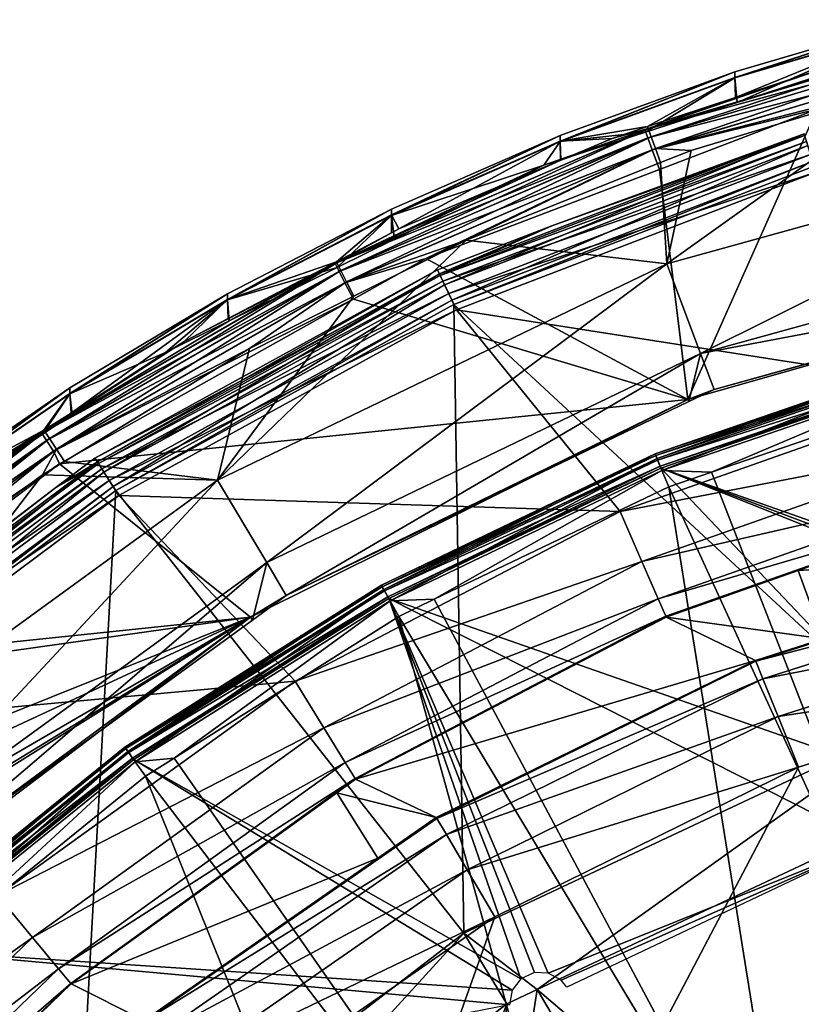
# Model space of a CAD drawing. Extents: x 0 to 10.7, y 0 to 7.7.
# Drawn here: x 3.6 to 4.6, y 6.3 to 7.5 of the extents above; entities that cross this region are included whole.
import ezdxf

# ---------------------------------------------------------------- set-up
doc = ezdxf.new("R2010")
doc.units = 0
doc.layers.add('CHROME', color=40, linetype='CONTINUOUS')
doc.layers.add('VIDRE', color=133, linetype='CONTINUOUS')

msp = doc.modelspace()

# ---------------------------------------------------------------- linework, layer by layer
at = {"layer": 'CHROME'}
for points in [[(4.7459, 7.5375, 9.7671), (4.7459, 7.545, 9.2765), (4.5148, 7.4697, 9.7671)], [(4.5148, 7.4697, 9.7671), (4.7459, 7.545, 9.2765), (4.5148, 7.4772, 9.2765)], [(4.7459, 7.545, 9.2765), (4.7459, 7.537, 8.8022), (4.5148, 7.4692, 8.8022)], [(4.7459, 7.545, 9.2765), (4.5148, 7.4692, 8.8022), (4.5148, 7.4772, 9.2765)], [(4.3976, 7.4017, 8.3223), (4.5179, 7.4373, 8.3399), (4.8219, 7.5291, 8.3223)], [(4.8219, 7.5291, 8.3223), (4.8245, 7.5181, 8.3064), (4.3976, 7.4017, 8.3223)], [(4.8259, 7.5301, 10.2635), (4.6558, 7.4902, 10.2459), (4.4019, 7.4033, 10.2634)], [(4.4019, 7.4033, 10.2634), (4.4058, 7.3926, 10.2793), (4.8259, 7.5301, 10.2635)], [(4.8259, 7.5301, 10.2635), (4.4058, 7.3926, 10.2793), (4.8285, 7.5191, 10.2793)], [(4.5148, 7.4697, 9.7671), (4.5158, 7.4438, 10.2459), (4.7459, 7.5375, 9.7671)], [(4.5179, 7.4373, 8.3399), (4.5148, 7.4692, 8.8022), (4.7459, 7.537, 8.8022)], [(4.7459, 7.5375, 9.7671), (4.5158, 7.4438, 10.2459), (4.6558, 7.4902, 10.2459)], [(4.5179, 7.4373, 8.3399), (4.7459, 7.537, 8.8022), (4.7469, 7.5117, 8.3398)], [(4.8219, 7.5291, 8.3223), (4.5179, 7.4373, 8.3399), (4.7469, 7.5117, 8.3398)], [(4.3976, 7.4017, 8.3223), (4.8245, 7.5181, 8.3064), (4.4014, 7.3911, 8.3065)], [(4.8245, 7.5181, 8.3064), (4.8283, 7.5021, 8.2961), (4.4014, 7.3911, 8.3065)], [(4.4114, 7.3771, 10.2896), (4.8285, 7.5191, 10.2793), (4.4058, 7.3926, 10.2793)], [(4.8323, 7.503, 10.2896), (4.8285, 7.5191, 10.2793), (4.4114, 7.3771, 10.2896)], [(4.7621, 7.4673, 10.2929), (4.8323, 7.503, 10.2896), (4.4114, 7.3771, 10.2896)], [(4.4014, 7.3911, 8.3065), (4.8283, 7.5021, 8.2961), (4.4071, 7.3756, 8.2961)], [(4.4019, 7.4033, 10.2634), (4.6558, 7.4902, 10.2459), (4.5158, 7.4438, 10.2459)], [(4.4071, 7.3756, 8.2961), (4.8283, 7.5021, 8.2961), (4.6221, 7.4283, 8.2929)], [(4.5148, 7.4697, 9.7671), (4.5148, 7.4772, 9.2765), (4.2871, 7.3868, 9.7671)], [(4.2871, 7.3868, 9.7671), (4.5148, 7.4772, 9.2765), (4.2871, 7.3943, 9.2765)], [(4.5148, 7.4772, 9.2765), (4.5148, 7.4692, 8.8022), (4.2871, 7.3863, 8.8022)], [(4.5148, 7.4772, 9.2765), (4.2871, 7.3863, 8.8022), (4.2871, 7.3943, 9.2765)], [(4.2871, 7.3868, 9.7671), (4.401, 7.4057, 10.2459), (4.5148, 7.4697, 9.7671)], [(4.3984, 7.3985, 8.3399), (4.2871, 7.3863, 8.8022), (4.5148, 7.4692, 8.8022)], [(4.3984, 7.3985, 8.3399), (4.5148, 7.4692, 8.8022), (4.5179, 7.4373, 8.3399)], [(4.5148, 7.4697, 9.7671), (4.401, 7.4057, 10.2459), (4.5158, 7.4438, 10.2459)], [(4.7621, 7.4673, 10.2929), (4.4114, 7.3771, 10.2896), (4.4578, 7.3748, 10.2929)], [(5.0527, 7.4001, 10.2929), (4.7621, 7.4673, 10.2929), (4.4263, 7.2272, 10.2929)], [(4.4263, 7.2272, 10.2929), (4.7621, 7.4673, 10.2929), (4.4578, 7.3748, 10.2929)], [(4.4019, 7.4033, 10.2634), (4.5158, 7.4438, 10.2459), (4.401, 7.4057, 10.2459)], [(4.3976, 7.4017, 8.3223), (4.3984, 7.3985, 8.3399), (4.5179, 7.4373, 8.3399)], [(4.6221, 7.4283, 8.2929), (4.4166, 7.3499, 8.2929), (4.4071, 7.3756, 8.2961)], [(4.4537, 7.0504, 8.2929), (4.4166, 7.3499, 8.2929), (4.6221, 7.4283, 8.2929)], [(4.6221, 7.4283, 8.2929), (5.0661, 7.2246, 8.2929), (4.4537, 7.0504, 8.2929)], [(4.2659, 7.3555, 8.3399), (4.3976, 7.4017, 8.3223), (3.9942, 7.2273, 8.3224)], [(4.3976, 7.4017, 8.3223), (4.4014, 7.3911, 8.3065), (3.9942, 7.2273, 8.3224)], [(4.4019, 7.4033, 10.2634), (4.288, 7.362, 10.2458), (3.9965, 7.2284, 10.2633)], [(3.9965, 7.2284, 10.2633), (4.0015, 7.2183, 10.2792), (4.4019, 7.4033, 10.2634)], [(4.4019, 7.4033, 10.2634), (4.0015, 7.2183, 10.2792), (4.4058, 7.3926, 10.2793)], [(4.2876, 7.3625, 8.3399), (4.3976, 7.4017, 8.3223), (4.2659, 7.3555, 8.3399)], [(4.2871, 7.3868, 9.7671), (4.3548, 7.3904, 10.2458), (4.401, 7.4057, 10.2459)], [(4.2876, 7.3625, 8.3399), (4.3984, 7.3985, 8.3399), (4.3976, 7.4017, 8.3223)], [(4.4019, 7.4033, 10.2634), (4.3548, 7.3904, 10.2458), (4.288, 7.362, 10.2458)], [(4.401, 7.4057, 10.2459), (4.3548, 7.3904, 10.2458), (4.4019, 7.4033, 10.2634)], [(3.9942, 7.2273, 8.3224), (4.4014, 7.3911, 8.3065), (3.9993, 7.2172, 8.3065)], [(4.4014, 7.3911, 8.3065), (4.4071, 7.3756, 8.2961), (3.9993, 7.2172, 8.3065)], [(4.4058, 7.3926, 10.2793), (4.0015, 7.2183, 10.2792), (4.0089, 7.2036, 10.2896)], [(4.4114, 7.3771, 10.2896), (4.4058, 7.3926, 10.2793), (4.0089, 7.2036, 10.2896)], [(4.2871, 7.3868, 9.7671), (4.2871, 7.3943, 9.2765), (4.0674, 7.2907, 9.7671)], [(4.0674, 7.2907, 9.7671), (4.2871, 7.3943, 9.2765), (4.0674, 7.2981, 9.2765)], [(4.2871, 7.3943, 9.2765), (4.2871, 7.3863, 8.8022), (4.0674, 7.2901, 8.8022)], [(4.2871, 7.3943, 9.2765), (4.0674, 7.2901, 8.8022), (4.0674, 7.2981, 9.2765)], [(4.2876, 7.3625, 8.3399), (4.2871, 7.3863, 8.8022), (4.3984, 7.3985, 8.3399)], [(4.288, 7.362, 10.2458), (4.3548, 7.3904, 10.2458), (4.2871, 7.3868, 9.7671)], [(5.0527, 7.4001, 10.2179), (5.0527, 7.4001, 10.2929), (4.4263, 7.2272, 10.2929)], [(5.0527, 7.4001, 10.2179), (4.4263, 7.2272, 10.2929), (4.4263, 7.2272, 10.2179)], [(4.4702, 7.1102, 10.2179), (5.0527, 7.4001, 10.2179), (4.4263, 7.2272, 10.2179)], [(5.0751, 7.2771, 10.2179), (5.0527, 7.4001, 10.2179), (4.4702, 7.1102, 10.2179)], [(3.9993, 7.2172, 8.3065), (4.4071, 7.3756, 8.2961), (4.0067, 7.2024, 8.2962)], [(4.4071, 7.3756, 8.2961), (4.1122, 7.2338, 8.2929), (4.0067, 7.2024, 8.2962)], [(4.0089, 7.2036, 10.2896), (4.1646, 7.2578, 10.2929), (4.4114, 7.3771, 10.2896)], [(4.0771, 7.2725, 10.2457), (4.2871, 7.3868, 9.7671), (4.0674, 7.2907, 9.7671)], [(4.2659, 7.3555, 8.3399), (4.0674, 7.2901, 8.8022), (4.2871, 7.3863, 8.8022)], [(4.288, 7.362, 10.2458), (4.2871, 7.3868, 9.7671), (4.0771, 7.2725, 10.2457)], [(4.4071, 7.3756, 8.2961), (4.4166, 7.3499, 8.2929), (4.1122, 7.2338, 8.2929)], [(4.4114, 7.3771, 10.2896), (4.1646, 7.2578, 10.2929), (4.4181, 7.359, 10.2929)], [(4.2659, 7.3555, 8.3399), (4.2871, 7.3863, 8.8022), (4.2876, 7.3625, 8.3399)], [(4.4114, 7.3771, 10.2896), (4.4181, 7.359, 10.2929), (4.4578, 7.3748, 10.2929)], [(4.4263, 7.2272, 10.2929), (4.4578, 7.3748, 10.2929), (4.4181, 7.359, 10.2929)], [(3.9965, 7.2284, 10.2633), (4.288, 7.362, 10.2458), (4.0771, 7.2725, 10.2457)], [(4.2659, 7.3555, 8.3399), (3.9942, 7.2273, 8.3224), (4.0716, 7.2593, 8.34)], [(4.0716, 7.2593, 8.34), (4.0674, 7.2901, 8.8022), (4.2659, 7.3555, 8.3399)], [(4.4537, 7.0504, 8.2929), (4.1122, 7.2338, 8.2929), (4.4166, 7.3499, 8.2929)], [(4.1646, 7.2578, 10.2929), (4.4263, 7.2272, 10.2929), (4.4181, 7.359, 10.2929)], [(4.0674, 7.2907, 9.7671), (4.0674, 7.2981, 9.2765), (3.8537, 7.1806, 9.7671)], [(3.8537, 7.1806, 9.7671), (4.0674, 7.2981, 9.2765), (3.8537, 7.1881, 9.2765)], [(4.0674, 7.2981, 9.2765), (4.0674, 7.2901, 8.8022), (3.8537, 7.1801, 8.8022)], [(4.0674, 7.2981, 9.2765), (3.8537, 7.1801, 8.8022), (3.8537, 7.1881, 9.2765)], [(3.9958, 7.2298, 10.2457), (4.0674, 7.2907, 9.7671), (3.8537, 7.1806, 9.7671)], [(3.9966, 7.2223, 8.34), (3.8537, 7.1801, 8.8022), (4.0674, 7.2901, 8.8022)], [(4.0676, 7.2675, 10.2457), (4.0674, 7.2907, 9.7671), (3.9958, 7.2298, 10.2457)], [(3.9966, 7.2223, 8.34), (4.0674, 7.2901, 8.8022), (4.0716, 7.2593, 8.34)], [(4.0771, 7.2725, 10.2457), (4.0674, 7.2907, 9.7671), (4.0676, 7.2675, 10.2457)], [(3.9965, 7.2284, 10.2633), (4.0771, 7.2725, 10.2457), (4.0676, 7.2675, 10.2457)], [(4.4702, 7.1102, 10.2179), (5.0665, 7.2231, 10.1679), (5.0751, 7.2771, 10.2179)], [(3.9942, 7.2273, 8.3224), (3.9966, 7.2223, 8.34), (4.0716, 7.2593, 8.34)], [(4.0676, 7.2675, 10.2457), (3.9958, 7.2298, 10.2457), (3.9965, 7.2284, 10.2633)], [(4.0184, 7.1847, 10.2929), (3.8407, 6.9453, 10.2929), (4.1646, 7.2578, 10.2929)], [(4.1646, 7.2578, 10.2929), (3.8407, 6.9453, 10.2929), (4.4263, 7.2272, 10.2929)], [(4.0089, 7.2036, 10.2896), (4.0184, 7.1847, 10.2929), (4.1646, 7.2578, 10.2929)], [(4.0067, 7.2024, 8.2962), (4.1122, 7.2338, 8.2929), (4.0178, 7.181, 8.2929)], [(4.0178, 7.181, 8.2929), (4.1122, 7.2338, 8.2929), (4.4537, 7.0504, 8.2929)], [(3.6119, 7.0063, 8.3226), (3.8562, 7.1528, 8.3401), (3.9942, 7.2273, 8.3224)], [(3.9942, 7.2273, 8.3224), (3.9993, 7.2172, 8.3065), (3.6119, 7.0063, 8.3226)], [(3.9965, 7.2284, 10.2633), (3.7972, 7.1258, 10.2456), (3.6158, 7.0088, 10.2632)], [(3.6158, 7.0088, 10.2632), (3.622, 6.9994, 10.2792), (3.9965, 7.2284, 10.2633)], [(3.9965, 7.2284, 10.2633), (3.622, 6.9994, 10.2792), (4.0015, 7.2183, 10.2792)], [(3.9965, 7.2284, 10.2633), (3.8547, 7.1559, 10.2457), (3.7972, 7.1258, 10.2456)], [(4.4263, 7.2272, 10.2179), (4.4263, 7.2272, 10.2929), (3.8407, 6.9453, 10.2929)], [(4.4263, 7.2272, 10.2179), (3.8407, 6.9453, 10.2929), (3.8407, 6.9453, 10.2179)], [(3.9049, 6.838, 10.2179), (4.4263, 7.2272, 10.2179), (3.8407, 6.9453, 10.2179)], [(3.9958, 7.2298, 10.2457), (3.8537, 7.1806, 9.7671), (3.8547, 7.1559, 10.2457)], [(3.8562, 7.1528, 8.3401), (3.8537, 7.1801, 8.8022), (3.9966, 7.2223, 8.34)], [(3.9958, 7.2298, 10.2457), (3.8547, 7.1559, 10.2457), (3.9965, 7.2284, 10.2633)], [(3.9942, 7.2273, 8.3224), (3.8562, 7.1528, 8.3401), (3.9966, 7.2223, 8.34)], [(4.4702, 7.1102, 10.2179), (4.4263, 7.2272, 10.2179), (3.9049, 6.838, 10.2179)], [(5.0661, 7.2246, 8.2929), (4.4878, 7.0634, 10.1679), (4.4537, 7.0504, 8.2929)], [(4.4702, 7.1102, 10.2179), (4.4878, 7.0634, 10.1679), (5.0665, 7.2231, 10.1679)], [(5.0661, 7.2246, 8.2929), (5.0665, 7.2231, 10.1679), (4.4878, 7.0634, 10.1679)], [(3.6119, 7.0063, 8.3226), (3.9993, 7.2172, 8.3065), (3.6181, 6.9969, 8.3066)], [(3.9993, 7.2172, 8.3065), (4.0067, 7.2024, 8.2962), (3.6181, 6.9969, 8.3066)], [(4.0015, 7.2183, 10.2792), (3.622, 6.9994, 10.2792), (3.6311, 6.9856, 10.2896)], [(4.0089, 7.2036, 10.2896), (4.0015, 7.2183, 10.2792), (3.6311, 6.9856, 10.2896)], [(3.6181, 6.9969, 8.3066), (4.0067, 7.2024, 8.2962), (3.6272, 6.983, 8.2962)], [(4.0067, 7.2024, 8.2962), (4.0178, 7.181, 8.2929), (3.6272, 6.983, 8.2962)], [(4.0089, 7.2036, 10.2896), (3.6311, 6.9856, 10.2896), (3.8824, 7.1166, 10.2929)], [(3.8824, 7.1166, 10.2929), (4.0184, 7.1847, 10.2929), (4.0089, 7.2036, 10.2896)], [(3.8537, 7.1806, 9.7671), (3.8537, 7.1881, 9.2765), (3.6486, 7.058, 9.7671)], [(3.6486, 7.058, 9.7671), (3.8537, 7.1881, 9.2765), (3.6486, 7.0655, 9.2765)], [(3.8537, 7.1881, 9.2765), (3.8537, 7.1801, 8.8022), (3.6486, 7.0575, 8.8022)], [(3.8537, 7.1881, 9.2765), (3.6486, 7.0575, 8.8022), (3.6486, 7.0655, 9.2765)], [(4.0184, 7.1847, 10.2929), (3.8824, 7.1166, 10.2929), (3.8407, 6.9453, 10.2929)], [(3.6272, 6.983, 8.2962), (4.0178, 7.181, 8.2929), (3.6349, 6.9667, 8.2929)], [(4.4537, 7.0504, 8.2929), (3.6349, 6.9667, 8.2929), (4.0178, 7.181, 8.2929)], [(3.6486, 7.058, 9.7671), (3.6502, 7.0327, 10.2455), (3.8537, 7.1806, 9.7671)], [(3.773, 7.1116, 8.3401), (3.6486, 7.0575, 8.8022), (3.8537, 7.1801, 8.8022)], [(3.8537, 7.1806, 9.7671), (3.6502, 7.0327, 10.2455), (3.7972, 7.1258, 10.2456)], [(3.773, 7.1116, 8.3401), (3.8537, 7.1801, 8.8022), (3.8562, 7.1528, 8.3401)], [(3.8537, 7.1806, 9.7671), (3.7972, 7.1258, 10.2456), (3.8547, 7.1559, 10.2457)], [(3.6119, 7.0063, 8.3226), (3.773, 7.1116, 8.3401), (3.8562, 7.1528, 8.3401)], [(3.6158, 7.0088, 10.2632), (3.7972, 7.1258, 10.2456), (3.6502, 7.0327, 10.2455)], [(3.6516, 7.0308, 8.3402), (3.773, 7.1116, 8.3401), (3.6119, 7.0063, 8.3226)], [(3.8824, 7.1166, 10.2929), (3.6311, 6.9856, 10.2896), (3.6415, 6.9696, 10.2929)], [(3.8824, 7.1166, 10.2929), (3.6415, 6.9696, 10.2929), (3.8407, 6.9453, 10.2929)], [(3.6516, 7.0308, 8.3402), (3.6486, 7.0575, 8.8022), (3.773, 7.1116, 8.3401)], [(3.9049, 6.838, 10.2179), (3.9305, 6.795, 10.1679), (4.4702, 7.1102, 10.2179)], [(4.4702, 7.1102, 10.2179), (3.9305, 6.795, 10.1679), (4.455, 7.0476, 10.1679)], [(4.7855, 7.1056, 11.3034), (4.4109, 6.9795, 11.3129), (4.7849, 7.1079, 11.3129)], [(4.7849, 7.1078, 11.3988), (4.7849, 7.1079, 11.3962), (4.4109, 6.9795, 11.3988)], [(4.4109, 6.9795, 11.3988), (4.7849, 7.1079, 11.3962), (4.4109, 6.9795, 11.3962)], [(4.4109, 6.9795, 11.3129), (4.4109, 6.9795, 11.3962), (4.7849, 7.1079, 11.3129)], [(4.7849, 7.1079, 11.3129), (4.4109, 6.9795, 11.3962), (4.7849, 7.1079, 11.3962)], [(4.4109, 6.9795, 11.3988), (4.4135, 6.9733, 11.4213), (4.7849, 7.1078, 11.3988)], [(4.4118, 6.9773, 11.3034), (4.4109, 6.9795, 11.3129), (4.7855, 7.1056, 11.3034)], [(4.7872, 7.0994, 11.2963), (4.4118, 6.9773, 11.3034), (4.7855, 7.1056, 11.3034)], [(4.7849, 7.1078, 11.3988), (4.4135, 6.9733, 11.4213), (4.7867, 7.1014, 11.4213)], [(4.455, 7.0476, 10.1679), (4.4878, 7.0634, 10.1679), (4.4702, 7.1102, 10.2179)], [(4.7872, 7.0994, 11.2963), (4.4142, 6.9714, 11.2963), (4.4118, 6.9773, 11.3034)], [(4.4135, 6.9733, 11.4213), (4.4197, 6.958, 11.4385), (4.7867, 7.1014, 11.4213)], [(4.7896, 7.091, 11.293), (4.4142, 6.9714, 11.2963), (4.7872, 7.0994, 11.2963)], [(4.4197, 6.958, 11.4385), (4.7911, 7.0855, 11.4385), (4.7867, 7.1014, 11.4213)], [(4.7896, 7.091, 11.293), (4.4176, 6.9633, 11.293), (4.4142, 6.9714, 11.2963)], [(4.7903, 7.0886, 11.2929), (4.4176, 6.9633, 11.293), (4.7896, 7.091, 11.293)], [(4.7903, 7.0886, 11.2929), (4.4185, 6.961, 11.2929), (4.4176, 6.9633, 11.293)], [(4.7903, 7.0886, 11.2929), (5.2737, 6.6591, 11.2929), (4.4185, 6.961, 11.2929)], [(4.4197, 6.958, 11.4385), (4.4842, 6.9555, 11.4461), (4.7911, 7.0855, 11.4385)], [(4.7974, 7.063, 11.4461), (4.7911, 7.0855, 11.4385), (4.4842, 6.9555, 11.4461)], [(3.6486, 7.058, 9.7671), (3.6486, 7.0655, 9.2765), (3.4521, 6.9231, 9.7671)], [(3.4521, 6.9231, 9.7671), (3.6486, 7.0655, 9.2765), (3.4521, 6.9305, 9.2765)], [(3.6486, 7.0655, 9.2765), (3.6486, 7.0575, 8.8022), (3.4521, 6.9225, 8.8022)], [(3.6486, 7.0655, 9.2765), (3.4521, 6.9225, 8.8022), (3.4521, 6.9305, 9.2765)], [(3.4521, 6.9231, 9.7671), (3.6148, 7.0102, 10.2455), (3.6486, 7.058, 9.7671)], [(3.6128, 7.005, 8.3402), (3.4521, 6.9225, 8.8022), (3.6486, 7.0575, 8.8022)], [(3.6128, 7.005, 8.3402), (3.6486, 7.0575, 8.8022), (3.6516, 7.0308, 8.3402)], [(3.6486, 7.058, 9.7671), (3.6148, 7.0102, 10.2455), (3.6502, 7.0327, 10.2455)], [(4.4878, 7.0634, 10.1679), (4.455, 7.0476, 10.1679), (4.4537, 7.0504, 8.2929)], [(4.7974, 7.063, 11.4461), (4.4842, 6.9555, 11.4461), (4.8465, 6.0253, 11.5045)], [(3.8838, 6.7666, 8.2929), (3.6349, 6.9667, 8.2929), (4.4537, 7.0504, 8.2929)], [(4.4537, 7.0504, 8.2929), (3.9305, 6.795, 10.1679), (3.8838, 6.7666, 8.2929)], [(4.4537, 7.0504, 8.2929), (4.455, 7.0476, 10.1679), (3.9305, 6.795, 10.1679)], [(3.6119, 7.0063, 8.3226), (3.6128, 7.005, 8.3402), (3.6516, 7.0308, 8.3402)], [(3.6158, 7.0088, 10.2632), (3.6502, 7.0327, 10.2455), (3.6148, 7.0102, 10.2455)], [(3.2571, 6.7417, 8.3227), (3.4532, 6.8986, 8.3403), (3.6119, 7.0063, 8.3226)], [(3.6119, 7.0063, 8.3226), (3.6181, 6.9969, 8.3066), (3.2571, 6.7417, 8.3227)], [(3.4538, 6.898, 10.2454), (3.2603, 6.7444, 10.263), (3.6158, 7.0088, 10.2632)], [(3.2603, 6.7444, 10.263), (3.2675, 6.7358, 10.2791), (3.6158, 7.0088, 10.2632)], [(3.6158, 7.0088, 10.2632), (3.2675, 6.7358, 10.2791), (3.622, 6.9994, 10.2792)], [(3.4521, 6.9231, 9.7671), (3.5401, 6.9629, 10.2455), (3.6148, 7.0102, 10.2455)], [(3.4532, 6.8986, 8.3403), (3.4521, 6.9225, 8.8022), (3.6128, 7.005, 8.3402)], [(3.6119, 7.0063, 8.3226), (3.4532, 6.8986, 8.3403), (3.6128, 7.005, 8.3402)], [(3.4538, 6.898, 10.2454), (3.6158, 7.0088, 10.2632), (3.5401, 6.9629, 10.2455)], [(3.5401, 6.9629, 10.2455), (3.6158, 7.0088, 10.2632), (3.6148, 7.0102, 10.2455)], [(3.2571, 6.7417, 8.3227), (3.6181, 6.9969, 8.3066), (3.2643, 6.7331, 8.3067)], [(3.6181, 6.9969, 8.3066), (3.6272, 6.983, 8.2962), (3.2643, 6.7331, 8.3067)], [(3.2675, 6.7358, 10.2791), (3.2782, 6.7231, 10.2896), (3.622, 6.9994, 10.2792)], [(3.6311, 6.9856, 10.2896), (3.622, 6.9994, 10.2792), (3.2782, 6.7231, 10.2896)], [(3.2643, 6.7331, 8.3067), (3.6272, 6.983, 8.2962), (3.275, 6.7204, 8.2962)], [(3.6272, 6.983, 8.2962), (3.6349, 6.9667, 8.2929), (3.275, 6.7204, 8.2962)], [(3.2782, 6.7231, 10.2896), (3.356, 6.7637, 10.2929), (3.6311, 6.9856, 10.2896)], [(3.6311, 6.9856, 10.2896), (3.356, 6.7637, 10.2929), (3.6129, 6.9521, 10.2929)], [(3.6311, 6.9856, 10.2896), (3.6129, 6.9521, 10.2929), (3.6415, 6.9696, 10.2929)], [(4.4109, 6.9795, 11.3988), (4.3453, 6.9481, 11.3962), (4.0544, 6.8085, 11.3988)], [(4.0544, 6.8085, 11.3988), (4.0577, 6.8027, 11.4213), (4.4109, 6.9795, 11.3988)], [(4.4142, 6.9714, 11.2963), (4.0555, 6.8065, 11.3034), (4.4118, 6.9773, 11.3034)], [(4.0555, 6.8065, 11.3034), (4.3453, 6.9481, 11.3129), (4.4118, 6.9773, 11.3034)], [(4.4109, 6.9795, 11.3988), (4.0577, 6.8027, 11.4213), (4.4135, 6.9733, 11.4213)], [(4.4118, 6.9773, 11.3034), (4.3453, 6.9481, 11.3129), (4.4109, 6.9795, 11.3129)], [(4.4109, 6.9795, 11.3988), (4.4109, 6.9795, 11.3962), (4.3453, 6.9481, 11.3962)], [(4.3453, 6.9481, 11.3129), (4.3453, 6.9481, 11.3962), (4.4109, 6.9795, 11.3129)], [(4.4109, 6.9795, 11.3129), (4.3453, 6.9481, 11.3962), (4.4109, 6.9795, 11.3962)], [(3.275, 6.7204, 8.2962), (3.6349, 6.9667, 8.2929), (3.2881, 6.7046, 8.2929)], [(3.8838, 6.7666, 8.2929), (3.2881, 6.7046, 8.2929), (3.6349, 6.9667, 8.2929)], [(3.8407, 6.9453, 10.2929), (3.6415, 6.9696, 10.2929), (3.6129, 6.9521, 10.2929)], [(4.4142, 6.9714, 11.2963), (4.0586, 6.8009, 11.2963), (4.0555, 6.8065, 11.3034)], [(4.0577, 6.8027, 11.4213), (4.0656, 6.7882, 11.4385), (4.4135, 6.9733, 11.4213)], [(4.4176, 6.9633, 11.293), (4.0586, 6.8009, 11.2963), (4.4142, 6.9714, 11.2963)], [(4.0656, 6.7882, 11.4385), (4.4197, 6.958, 11.4385), (4.4135, 6.9733, 11.4213)], [(3.8407, 6.9453, 10.2929), (3.6129, 6.9521, 10.2929), (3.315, 6.5633, 10.2929)], [(3.315, 6.5633, 10.2929), (3.6129, 6.9521, 10.2929), (3.356, 6.7637, 10.2929)], [(4.4176, 6.9633, 11.293), (4.0629, 6.7932, 11.293), (4.0586, 6.8009, 11.2963)], [(4.4185, 6.961, 11.2929), (4.0629, 6.7932, 11.293), (4.4176, 6.9633, 11.293)], [(4.4185, 6.961, 11.2929), (4.0641, 6.7911, 11.2929), (4.0629, 6.7932, 11.293)], [(4.8344, 6.5225, 11.2929), (4.0641, 6.7911, 11.2929), (4.4185, 6.961, 11.2929)], [(4.1233, 6.7901, 11.4461), (4.4197, 6.958, 11.4385), (4.0656, 6.7882, 11.4385)], [(4.4286, 6.9364, 11.4461), (4.4197, 6.958, 11.4385), (4.1233, 6.7901, 11.4461)], [(4.8344, 6.5225, 11.2929), (4.4185, 6.961, 11.2929), (5.2617, 6.6242, 11.2929)], [(4.4185, 6.961, 11.2929), (5.2737, 6.6591, 11.2929), (5.2634, 6.643, 11.2929)], [(4.4185, 6.961, 11.2929), (5.2634, 6.643, 11.2929), (5.2617, 6.6242, 11.2929)], [(4.4286, 6.9364, 11.4461), (4.4842, 6.9555, 11.4461), (4.4197, 6.958, 11.4385)], [(4.8465, 6.0253, 11.5045), (4.4842, 6.9555, 11.4461), (4.4286, 6.9364, 11.4461)], [(3.8407, 6.9453, 10.2179), (3.8407, 6.9453, 10.2929), (3.315, 6.5633, 10.2929)], [(3.8407, 6.9453, 10.2179), (3.315, 6.5633, 10.2929), (3.315, 6.5633, 10.2179)], [(3.3972, 6.4691, 10.2179), (3.8407, 6.9453, 10.2179), (3.315, 6.5633, 10.2179)], [(3.9049, 6.838, 10.2179), (3.8407, 6.9453, 10.2179), (3.3972, 6.4691, 10.2179)], [(4.0555, 6.8065, 11.3034), (4.0544, 6.8086, 11.3129), (4.3453, 6.9481, 11.3129)], [(4.0544, 6.8085, 11.3988), (4.3453, 6.9481, 11.3962), (4.0544, 6.8086, 11.3962)], [(4.0544, 6.8086, 11.3129), (4.0544, 6.8086, 11.3962), (4.3453, 6.9481, 11.3129)], [(4.3453, 6.9481, 11.3129), (4.0544, 6.8086, 11.3962), (4.3453, 6.9481, 11.3962)], [(4.4286, 6.9364, 11.4461), (4.1233, 6.7901, 11.4461), (4.5933, 5.909, 11.5045)], [(4.8465, 6.0253, 11.5045), (4.4286, 6.9364, 11.4461), (4.5933, 5.909, 11.5045)], [(3.3972, 6.4691, 10.2179), (3.4301, 6.4315, 10.1679), (3.9049, 6.838, 10.2179)], [(3.4301, 6.4315, 10.1679), (3.8864, 6.763, 10.1679), (3.9049, 6.838, 10.2179)], [(3.9049, 6.838, 10.2179), (3.8864, 6.763, 10.1679), (3.9305, 6.795, 10.1679)], [(4.0544, 6.8085, 11.3988), (3.852, 6.6808, 11.3962), (3.7201, 6.5974, 11.3988)], [(3.7201, 6.5974, 11.3988), (3.7241, 6.5919, 11.4213), (4.0544, 6.8085, 11.3988)], [(3.852, 6.6808, 11.3129), (4.0555, 6.8065, 11.3034), (3.7215, 6.5955, 11.3034)], [(3.7215, 6.5955, 11.3034), (4.0555, 6.8065, 11.3034), (4.0586, 6.8009, 11.2963)], [(3.7215, 6.5955, 11.3034), (4.0586, 6.8009, 11.2963), (3.7252, 6.5903, 11.2963)], [(4.0544, 6.8085, 11.3988), (3.7241, 6.5919, 11.4213), (4.0577, 6.8027, 11.4213)], [(3.7241, 6.5919, 11.4213), (3.7337, 6.5785, 11.4385), (4.0577, 6.8027, 11.4213)], [(3.7252, 6.5903, 11.2963), (4.0586, 6.8009, 11.2963), (4.0629, 6.7932, 11.293)], [(3.7337, 6.5785, 11.4385), (4.0656, 6.7882, 11.4385), (4.0577, 6.8027, 11.4213)], [(3.852, 6.6808, 11.3129), (4.0544, 6.8086, 11.3129), (4.0555, 6.8065, 11.3034)], [(4.0544, 6.8085, 11.3988), (4.0544, 6.8086, 11.3962), (3.852, 6.6808, 11.3962)], [(3.852, 6.6808, 11.3129), (3.852, 6.6808, 11.3962), (4.0544, 6.8086, 11.3129)], [(4.0544, 6.8086, 11.3129), (3.852, 6.6808, 11.3962), (4.0544, 6.8086, 11.3962)], [(3.7252, 6.5903, 11.2963), (4.0629, 6.7932, 11.293), (3.7303, 6.5832, 11.293)], [(3.7303, 6.5832, 11.293), (4.0629, 6.7932, 11.293), (4.0641, 6.7911, 11.2929)], [(3.7303, 6.5832, 11.293), (4.0641, 6.7911, 11.2929), (3.7317, 6.5812, 11.2929)], [(4.0641, 6.7911, 11.2929), (4.2362, 6.2957, 11.2929), (3.7317, 6.5812, 11.2929)], [(3.7337, 6.5785, 11.4385), (3.7845, 6.5831, 11.4461), (4.0656, 6.7882, 11.4385)], [(4.0769, 6.7678, 11.4461), (4.0656, 6.7882, 11.4385), (3.7845, 6.5831, 11.4461)], [(3.9305, 6.795, 10.1679), (3.8864, 6.763, 10.1679), (3.8838, 6.7666, 8.2929)], [(4.6929, 6.4728, 11.2929), (4.2718, 6.3032, 11.2929), (4.0641, 6.7911, 11.2929)], [(4.6929, 6.4728, 11.2929), (4.0641, 6.7911, 11.2929), (4.8344, 6.5225, 11.2929)], [(4.2718, 6.3032, 11.2929), (4.254, 6.3039, 11.2929), (4.0641, 6.7911, 11.2929)], [(4.0641, 6.7911, 11.2929), (4.254, 6.3039, 11.2929), (4.2362, 6.2957, 11.2929)], [(4.1233, 6.7901, 11.4461), (4.0656, 6.7882, 11.4385), (4.0769, 6.7678, 11.4461)], [(4.5933, 5.909, 11.5045), (4.1233, 6.7901, 11.4461), (4.0769, 6.7678, 11.4461)], [(2.5806, 5.9701, 8.2929), (3.8838, 6.7666, 8.2929), (2.5256, 5.9182, 8.2929)], [(2.5256, 5.9182, 8.2929), (3.8838, 6.7666, 8.2929), (3.3758, 6.383, 8.2929)], [(2.5806, 5.9701, 8.2929), (2.6904, 6.0738, 8.2929), (3.8838, 6.7666, 8.2929)], [(3.8838, 6.7666, 8.2929), (2.6904, 6.0738, 8.2929), (2.868, 6.2947, 8.2929)], [(3.8838, 6.7666, 8.2929), (2.868, 6.2947, 8.2929), (2.9766, 6.4029, 8.2929)], [(2.9766, 6.4029, 8.2929), (3.2526, 6.6778, 8.2929), (3.8838, 6.7666, 8.2929)], [(3.8838, 6.7666, 8.2929), (3.2526, 6.6778, 8.2929), (3.2881, 6.7046, 8.2929)], [(3.8838, 6.7666, 8.2929), (3.4301, 6.4315, 10.1679), (3.3758, 6.383, 8.2929)], [(3.8838, 6.7666, 8.2929), (3.8864, 6.763, 10.1679), (3.4301, 6.4315, 10.1679)], [(4.0769, 6.7678, 11.4461), (3.7845, 6.5831, 11.4461), (4.3556, 5.7635, 11.5045)], [(4.5933, 5.909, 11.5045), (4.0769, 6.7678, 11.4461), (4.3556, 5.7635, 11.5045)], [(3.7215, 6.5955, 11.3034), (3.7201, 6.5974, 11.3129), (3.852, 6.6808, 11.3129)], [(3.7201, 6.5974, 11.3988), (3.852, 6.6808, 11.3962), (3.7201, 6.5974, 11.3962)], [(3.7201, 6.5974, 11.3129), (3.7201, 6.5974, 11.3962), (3.852, 6.6808, 11.3129)], [(3.852, 6.6808, 11.3129), (3.7201, 6.5974, 11.3962), (3.852, 6.6808, 11.3962)], [(3.7215, 6.5955, 11.3034), (3.4126, 6.3489, 11.3129), (3.7201, 6.5974, 11.3129)], [(3.7201, 6.5974, 11.3988), (3.7201, 6.5974, 11.3962), (3.4126, 6.3488, 11.3988)], [(3.4126, 6.3488, 11.3988), (3.7201, 6.5974, 11.3962), (3.4126, 6.3489, 11.3962)], [(3.4126, 6.3488, 11.3988), (3.4172, 6.3439, 11.4213), (3.7201, 6.5974, 11.3988)], [(3.4126, 6.3489, 11.3129), (3.4126, 6.3489, 11.3962), (3.7201, 6.5974, 11.3129)], [(3.7201, 6.5974, 11.3129), (3.4126, 6.3489, 11.3962), (3.7201, 6.5974, 11.3962)], [(3.4142, 6.3471, 11.3034), (3.4126, 6.3489, 11.3129), (3.7215, 6.5955, 11.3034)], [(3.7252, 6.5903, 11.2963), (3.4142, 6.3471, 11.3034), (3.7215, 6.5955, 11.3034)], [(3.7201, 6.5974, 11.3988), (3.4172, 6.3439, 11.4213), (3.7241, 6.5919, 11.4213)], [(3.7252, 6.5903, 11.2963), (3.4185, 6.3424, 11.2963), (3.4142, 6.3471, 11.3034)], [(3.4172, 6.3439, 11.4213), (3.4283, 6.3317, 11.4385), (3.7241, 6.5919, 11.4213)], [(3.7303, 6.5832, 11.293), (3.4185, 6.3424, 11.2963), (3.7252, 6.5903, 11.2963)], [(3.7303, 6.5832, 11.293), (3.4244, 6.3359, 11.293), (3.4185, 6.3424, 11.2963)], [(3.7317, 6.5812, 11.2929), (3.4244, 6.3359, 11.293), (3.7303, 6.5832, 11.293)], [(3.7317, 6.5812, 11.2929), (3.4261, 6.3341, 11.2929), (3.4244, 6.3359, 11.293)], [(3.7317, 6.5812, 11.2929), (4.2248, 6.2809, 11.2929), (3.4261, 6.3341, 11.2929)], [(3.4283, 6.3317, 11.4385), (3.7337, 6.5785, 11.4385), (3.7241, 6.5919, 11.4213)], [(3.7317, 6.5812, 11.2929), (4.2362, 6.2957, 11.2929), (4.2248, 6.2809, 11.2929)], [(3.7472, 6.5596, 11.4461), (3.7845, 6.5831, 11.4461), (3.7337, 6.5785, 11.4385)], [(4.3556, 5.7635, 11.5045), (3.7845, 6.5831, 11.4461), (3.7472, 6.5596, 11.4461)], [(3.4725, 6.3375, 11.4461), (3.7337, 6.5785, 11.4385), (3.4283, 6.3317, 11.4385)], [(3.7472, 6.5596, 11.4461), (3.7337, 6.5785, 11.4385), (3.4725, 6.3375, 11.4461)], [(3.7472, 6.5596, 11.4461), (3.4725, 6.3375, 11.4461), (4.1367, 5.5909, 11.5045)], [(4.3556, 5.7635, 11.5045), (3.7472, 6.5596, 11.4461), (4.1367, 5.5909, 11.5045)], [(4.2887, 6.2938, 11.2929), (4.2718, 6.3032, 11.2929), (4.6929, 6.4728, 11.2929)], [(4.6929, 6.4728, 11.2929), (4.2959, 6.2847, 11.2929), (4.2887, 6.2938, 11.2929)], [(4.1367, 5.5909, 11.5045), (3.4725, 6.3375, 11.4461), (3.4439, 6.3144, 11.4461)], [(3.4261, 6.3341, 11.2929), (4.2214, 6.262, 11.2929), (3.1511, 6.0532, 11.2929)], [(3.4261, 6.3341, 11.2929), (4.2248, 6.2809, 11.2929), (4.2214, 6.262, 11.2929)], [(3.4439, 6.3144, 11.4461), (3.1917, 6.0568, 11.4461), (3.9398, 5.3937, 11.5045)], [(4.1367, 5.5909, 11.5045), (3.4439, 6.3144, 11.4461), (3.9398, 5.3937, 11.5045)]]:
    msp.add_3dface(points, dxfattribs=at)
at = {"layer": 'VIDRE'}
for points in [[(4.1367, 7.1997, 11.2841), (4.605, 7.3964, 11.2662), (4.13, 7.2141, 11.2662)], [(4.13, 7.2141, 11.2662), (4.605, 7.3964, 11.2662), (4.2762, 7.2764, 11.2424)], [(4.6081, 7.3863, 10.3149), (4.1311, 7.2119, 10.3368), (4.6057, 7.3941, 10.3368)], [(4.1311, 7.2119, 10.3368), (4.2762, 7.2764, 11.2424), (4.6057, 7.3941, 10.3368)], [(4.1367, 7.1997, 11.2841), (4.6097, 7.3812, 11.2841), (4.605, 7.3964, 11.2662)], [(4.6057, 7.3941, 10.3368), (4.2762, 7.2764, 11.2424), (4.605, 7.3964, 11.2662)], [(4.1345, 7.2045, 10.3149), (4.1311, 7.2119, 10.3368), (4.6081, 7.3863, 10.3149)], [(4.6133, 7.3693, 10.2989), (4.1345, 7.2045, 10.3149), (4.6081, 7.3863, 10.3149)], [(4.1459, 7.1799, 11.2925), (4.6097, 7.3812, 11.2841), (4.1367, 7.1997, 11.2841)], [(4.1459, 7.1799, 11.2925), (4.6161, 7.3603, 11.2925), (4.6097, 7.3812, 11.2841)], [(4.142, 7.1884, 10.2989), (4.1345, 7.2045, 10.3149), (4.6133, 7.3693, 10.2989)], [(4.6203, 7.3466, 10.2929), (4.142, 7.1884, 10.2989), (4.6133, 7.3693, 10.2989)], [(4.1486, 7.174, 11.2929), (4.6161, 7.3603, 11.2925), (4.1459, 7.1799, 11.2925)], [(4.1486, 7.174, 11.2929), (4.618, 7.3542, 11.2929), (4.6161, 7.3603, 11.2925)], [(4.7397, 6.6267, 11.2929), (4.618, 7.3542, 11.2929), (4.1486, 7.174, 11.2929)], [(4.152, 7.1669, 10.2929), (4.142, 7.1884, 10.2989), (4.6203, 7.3466, 10.2929)], [(4.8161, 7.0632, 10.2929), (4.152, 7.1669, 10.2929), (4.6203, 7.3466, 10.2929)], [(4.1311, 7.2119, 10.3368), (4.1276, 7.2194, 11.2424), (4.2762, 7.2764, 11.2424)], [(4.13, 7.2141, 11.2662), (4.2762, 7.2764, 11.2424), (4.1276, 7.2194, 11.2424)], [(4.1311, 7.2119, 10.3368), (3.6812, 6.9737, 11.2424), (4.1276, 7.2194, 11.2424)], [(4.1276, 7.2194, 11.2424), (3.6812, 6.9737, 11.2424), (3.6843, 6.9689, 11.2662)], [(3.6856, 6.9668, 10.3368), (3.6812, 6.9737, 11.2424), (4.1311, 7.2119, 10.3368)], [(4.1276, 7.2194, 11.2424), (3.6843, 6.9689, 11.2662), (4.13, 7.2141, 11.2662)], [(4.13, 7.2141, 11.2662), (3.6843, 6.9689, 11.2662), (3.6929, 6.9555, 11.2841)], [(4.1345, 7.2045, 10.3149), (3.6856, 6.9668, 10.3368), (4.1311, 7.2119, 10.3368)], [(4.13, 7.2141, 11.2662), (3.6929, 6.9555, 11.2841), (4.1367, 7.1997, 11.2841)], [(3.6901, 6.9599, 10.3149), (3.6856, 6.9668, 10.3368), (4.1345, 7.2045, 10.3149)], [(4.142, 7.1884, 10.2989), (3.6901, 6.9599, 10.3149), (4.1345, 7.2045, 10.3149)], [(4.1367, 7.1997, 11.2841), (3.6929, 6.9555, 11.2841), (3.7047, 6.9371, 11.2925)], [(4.1367, 7.1997, 11.2841), (3.7047, 6.9371, 11.2925), (4.1459, 7.1799, 11.2925)], [(3.6996, 6.945, 10.2989), (3.6901, 6.9599, 10.3149), (4.142, 7.1884, 10.2989)], [(4.152, 7.1669, 10.2929), (3.6996, 6.945, 10.2989), (4.142, 7.1884, 10.2989)], [(4.1459, 7.1799, 11.2925), (3.7047, 6.9371, 11.2925), (3.7082, 6.9317, 11.2929)], [(4.1459, 7.1799, 11.2925), (3.7082, 6.9317, 11.2929), (4.1486, 7.174, 11.2929)], [(4.1616, 6.355, 11.2929), (4.1486, 7.174, 11.2929), (3.7082, 6.9317, 11.2929)], [(4.7397, 6.6267, 11.2929), (4.1486, 7.174, 11.2929), (4.1616, 6.355, 11.2929)], [(3.7125, 6.9251, 10.2929), (3.6996, 6.945, 10.2989), (4.152, 7.1669, 10.2929)], [(4.3655, 6.9045, 10.2929), (3.7125, 6.9251, 10.2929), (4.152, 7.1669, 10.2929)], [(4.3655, 6.9045, 10.2929), (4.152, 7.1669, 10.2929), (4.8161, 7.0632, 10.2929)], [(4.3655, 6.9045, 10.2929), (4.8161, 7.0632, 10.2929), (4.8349, 6.9946, 10.275)], [(4.3655, 6.9045, 10.2929), (4.8349, 6.9946, 10.275), (4.3938, 6.8393, 10.275)], [(4.3938, 6.8393, 10.275), (4.8349, 6.9946, 10.275), (4.8489, 6.9433, 10.2269)], [(3.2865, 6.6531, 11.2841), (3.6843, 6.9689, 11.2662), (3.2761, 6.6652, 11.2662)], [(3.6843, 6.9689, 11.2662), (3.6301, 6.9357, 11.2424), (3.2761, 6.6652, 11.2662)], [(3.6901, 6.9599, 10.3149), (3.2777, 6.6633, 10.3368), (3.6856, 6.9668, 10.3368)], [(3.2777, 6.6633, 10.3368), (3.6301, 6.9357, 11.2424), (3.6856, 6.9668, 10.3368)], [(3.2865, 6.6531, 11.2841), (3.6929, 6.9555, 11.2841), (3.6843, 6.9689, 11.2662)], [(3.6856, 6.9668, 10.3368), (3.6301, 6.9357, 11.2424), (3.6812, 6.9737, 11.2424)], [(3.6843, 6.9689, 11.2662), (3.6812, 6.9737, 11.2424), (3.6301, 6.9357, 11.2424)], [(3.283, 6.6571, 10.3149), (3.2777, 6.6633, 10.3368), (3.6901, 6.9599, 10.3149)], [(3.6996, 6.945, 10.2989), (3.283, 6.6571, 10.3149), (3.6901, 6.9599, 10.3149)], [(3.3007, 6.6365, 11.2925), (3.6929, 6.9555, 11.2841), (3.2865, 6.6531, 11.2841)], [(3.3007, 6.6365, 11.2925), (3.7047, 6.9371, 11.2925), (3.6929, 6.9555, 11.2841)], [(3.2946, 6.6437, 10.2989), (3.283, 6.6571, 10.3149), (3.6996, 6.945, 10.2989)], [(3.7125, 6.9251, 10.2929), (3.2946, 6.6437, 10.2989), (3.6996, 6.945, 10.2989)], [(4.3938, 6.8393, 10.275), (4.8489, 6.9433, 10.2269), (4.415, 6.7906, 10.2269)], [(4.415, 6.7906, 10.2269), (4.8489, 6.9433, 10.2269), (4.8554, 6.9196, 10.1614)], [(3.2777, 6.6633, 10.3368), (3.2761, 6.6652, 11.2662), (3.6301, 6.9357, 11.2424)], [(3.3049, 6.6316, 11.2929), (3.7047, 6.9371, 11.2925), (3.3007, 6.6365, 11.2925)], [(3.3049, 6.6316, 11.2929), (3.7082, 6.9317, 11.2929), (3.7047, 6.9371, 11.2925)], [(3.6555, 5.9653, 11.2929), (3.7082, 6.9317, 11.2929), (3.3049, 6.6316, 11.2929)], [(4.1616, 6.355, 11.2929), (3.7082, 6.9317, 11.2929), (3.6555, 5.9653, 11.2929)], [(3.31, 6.6256, 10.2929), (3.2946, 6.6437, 10.2989), (3.7125, 6.9251, 10.2929)], [(3.942, 6.6833, 10.2929), (3.31, 6.6256, 10.2929), (3.7125, 6.9251, 10.2929)], [(3.942, 6.6833, 10.2929), (3.7125, 6.9251, 10.2929), (4.3655, 6.9045, 10.2929)], [(4.415, 6.7906, 10.2269), (4.8554, 6.9196, 10.1614), (4.4248, 6.768, 10.1614)], [(4.4248, 6.768, 10.1614), (4.8554, 6.9196, 10.1614), (4.5974, 6.8275, 10.1443)], [(4.8554, 6.9196, 10.1614), (4.8557, 6.9185, 10.1443), (4.5974, 6.8275, 10.1443)], [(4.9835, 6.8509, 0.2414), (4.5974, 6.8275, 10.1443), (4.8557, 6.9185, 10.1443)], [(4.3938, 6.8393, 10.275), (3.942, 6.6833, 10.2929), (4.3655, 6.9045, 10.2929)], [(4.5422, 6.7094, 0.2244), (4.63, 6.7385, 0.2414), (4.9838, 6.8498, 0.2244)], [(4.9895, 6.8259, 0.1588), (4.5422, 6.7094, 0.2244), (4.9838, 6.8498, 0.2244)], [(4.63, 6.7385, 0.2414), (4.5974, 6.8275, 10.1443), (4.9835, 6.8509, 0.2414)], [(4.3938, 6.8393, 10.275), (3.9793, 6.6228, 10.275), (3.942, 6.6833, 10.2929)], [(4.415, 6.7906, 10.2269), (3.9793, 6.6228, 10.275), (4.3938, 6.8393, 10.275)], [(4.4248, 6.768, 10.1614), (4.5974, 6.8275, 10.1443), (4.4253, 6.7669, 10.1443)], [(4.63, 6.7385, 0.2414), (4.4253, 6.7669, 10.1443), (4.5974, 6.8275, 10.1443)], [(4.5514, 6.6866, 0.1588), (4.5422, 6.7094, 0.2244), (4.9895, 6.8259, 0.1588)], [(5.0018, 6.7741, 0.1108), (4.5514, 6.6866, 0.1588), (4.9895, 6.8259, 0.1588)], [(4.415, 6.7906, 10.2269), (4.0072, 6.5776, 10.2269), (3.9793, 6.6228, 10.275)], [(4.4248, 6.768, 10.1614), (4.0072, 6.5776, 10.2269), (4.415, 6.7906, 10.2269)], [(3.5845, 4.6424, 0.0929), (5.4538, 6.7746, 0.0929), (5.8949, 6.7784, 0.0929)], [(3.5845, 4.6424, 0.0929), (5.8949, 6.7784, 0.0929), (6.3316, 6.7165, 0.0929)], [(3.5845, 4.6424, 0.0929), (5.0182, 6.705, 0.0929), (5.4538, 6.7746, 0.0929)], [(4.5713, 6.6372, 0.1108), (4.5514, 6.6866, 0.1588), (5.0018, 6.7741, 0.1108)], [(5.0182, 6.705, 0.0929), (4.5713, 6.6372, 0.1108), (5.0018, 6.7741, 0.1108)], [(4.4248, 6.768, 10.1614), (4.0202, 6.5566, 10.1614), (4.0072, 6.5776, 10.2269)], [(4.4253, 6.7669, 10.1443), (4.0202, 6.5566, 10.1614), (4.4248, 6.768, 10.1614)], [(4.4253, 6.7669, 10.1443), (4.0208, 6.5557, 10.1443), (4.0202, 6.5566, 10.1614)], [(4.5418, 6.7105, 0.2414), (4.0208, 6.5557, 10.1443), (4.4253, 6.7669, 10.1443)], [(4.5418, 6.7105, 0.2414), (4.4253, 6.7669, 10.1443), (4.63, 6.7385, 0.2414)], [(4.5422, 6.7094, 0.2244), (4.5418, 6.7105, 0.2414), (4.63, 6.7385, 0.2414)], [(3.5845, 4.6424, 0.0929), (6.3316, 6.7165, 0.0929), (6.7543, 6.5901, 0.0929)], [(4.1259, 6.5057, 0.2414), (4.0208, 6.5557, 10.1443), (4.5418, 6.7105, 0.2414)], [(4.5422, 6.7094, 0.2244), (4.1259, 6.5057, 0.2414), (4.5418, 6.7105, 0.2414)], [(4.1265, 6.5047, 0.2244), (4.1259, 6.5057, 0.2414), (4.5422, 6.7094, 0.2244)], [(4.5514, 6.6866, 0.1588), (4.1265, 6.5047, 0.2244), (4.5422, 6.7094, 0.2244)], [(3.5845, 4.6424, 0.0929), (4.5978, 6.5713, 0.0929), (5.0182, 6.705, 0.0929)], [(4.5978, 6.5713, 0.0929), (4.5713, 6.6372, 0.1108), (5.0182, 6.705, 0.0929)], [(3.5543, 6.4041, 10.2929), (3.31, 6.6256, 10.2929), (3.942, 6.6833, 10.2929)], [(3.5543, 6.4041, 10.2929), (3.942, 6.6833, 10.2929), (3.9793, 6.6228, 10.275)], [(4.139, 6.4835, 0.1588), (4.1265, 6.5047, 0.2244), (4.5514, 6.6866, 0.1588)], [(4.5713, 6.6372, 0.1108), (4.139, 6.4835, 0.1588), (4.5514, 6.6866, 0.1588)], [(3.6555, 5.9653, 11.2929), (3.3049, 6.6316, 11.2929), (2.9462, 6.2794, 11.2929)], [(4.166, 6.4377, 0.1108), (4.139, 6.4835, 0.1588), (4.5713, 6.6372, 0.1108)], [(4.5978, 6.5713, 0.0929), (4.166, 6.4377, 0.1108), (4.5713, 6.6372, 0.1108)], [(3.5543, 6.4041, 10.2929), (3.9793, 6.6228, 10.275), (3.5998, 6.3496, 10.275)], [(3.5998, 6.3496, 10.275), (3.9793, 6.6228, 10.275), (4.0072, 6.5776, 10.2269)], [(4.1616, 6.355, 11.2929), (4.2573, 6.2819, 11.1929), (4.7397, 6.6267, 11.2929)], [(4.2573, 6.2819, 11.1929), (4.7746, 6.5251, 11.1929), (4.7397, 6.6267, 11.2929)], [(3.5845, 4.6424, 0.0929), (6.7543, 6.5901, 0.0929), (7.1884, 6.464, 0.1108)], [(3.5845, 4.6424, 0.0929), (4.202, 6.3765, 0.0929), (4.5978, 6.5713, 0.0929)], [(3.5998, 6.3496, 10.275), (4.0072, 6.5776, 10.2269), (3.6339, 6.3088, 10.2269)], [(3.6339, 6.3088, 10.2269), (4.0072, 6.5776, 10.2269), (4.0202, 6.5566, 10.1614)], [(4.202, 6.3765, 0.0929), (4.166, 6.4377, 0.1108), (4.5978, 6.5713, 0.0929)], [(3.6339, 6.3088, 10.2269), (4.0202, 6.5566, 10.1614), (3.6497, 6.2898, 10.1614)], [(4.0202, 6.5566, 10.1614), (3.9961, 6.5379, 10.1443), (3.6497, 6.2898, 10.1614)], [(4.0202, 6.5566, 10.1614), (4.0208, 6.5557, 10.1443), (3.9961, 6.5379, 10.1443)], [(4.1259, 6.5057, 0.2414), (3.9961, 6.5379, 10.1443), (4.0208, 6.5557, 10.1443)], [(3.6497, 6.2898, 10.1614), (3.9961, 6.5379, 10.1443), (3.6504, 6.289, 10.1443)], [(4.0498, 6.4529, 0.2414), (3.6504, 6.289, 10.1443), (3.9961, 6.5379, 10.1443)], [(4.0498, 6.4529, 0.2414), (3.9961, 6.5379, 10.1443), (4.1259, 6.5057, 0.2414)], [(4.2573, 6.2819, 11.1929), (4.5343, 6.045, 1.6322), (4.7746, 6.5251, 11.1929)], [(4.7746, 6.5251, 11.1929), (4.5343, 6.045, 1.6322), (4.9142, 6.2067, 1.6322)], [(3.7459, 6.2404, 0.2244), (4.0498, 6.4529, 0.2414), (4.1265, 6.5047, 0.2244)], [(4.139, 6.4835, 0.1588), (3.7459, 6.2404, 0.2244), (4.1265, 6.5047, 0.2244)], [(4.1265, 6.5047, 0.2244), (4.0498, 6.4529, 0.2414), (4.1259, 6.5057, 0.2414)], [(3.7614, 6.2212, 0.1588), (3.7459, 6.2404, 0.2244), (4.139, 6.4835, 0.1588)], [(4.166, 6.4377, 0.1108), (3.7614, 6.2212, 0.1588), (4.139, 6.4835, 0.1588)], [(3.5845, 4.6424, 0.0929), (7.1884, 6.464, 0.1108), (7.5407, 5.1532, 0.0929)], [(3.7452, 6.2412, 0.2414), (3.6504, 6.289, 10.1443), (4.0498, 6.4529, 0.2414)], [(3.7459, 6.2404, 0.2244), (3.7452, 6.2412, 0.2414), (4.0498, 6.4529, 0.2414)], [(3.795, 6.18, 0.1108), (3.7614, 6.2212, 0.1588), (4.166, 6.4377, 0.1108)], [(4.202, 6.3765, 0.0929), (3.795, 6.18, 0.1108), (4.166, 6.4377, 0.1108)], [(3.2103, 6.0726, 10.2929), (3.5543, 6.4041, 10.2929), (3.5998, 6.3496, 10.275)], [(3.5845, 4.6424, 0.0929), (3.8397, 6.1248, 0.0929), (4.202, 6.3765, 0.0929)], [(3.8397, 6.1248, 0.0929), (3.795, 6.18, 0.1108), (4.202, 6.3765, 0.0929)], [(3.2103, 6.0726, 10.2929), (3.5998, 6.3496, 10.275), (3.2631, 6.0251, 10.275)], [(3.2631, 6.0251, 10.275), (3.5998, 6.3496, 10.275), (3.6339, 6.3088, 10.2269)], [(4.1616, 6.355, 11.2929), (3.6555, 5.9653, 11.2929), (3.7473, 5.9011, 11.1929)], [(3.7473, 5.9011, 11.1929), (4.2176, 6.2633, 11.1929), (4.1616, 6.355, 11.2929)], [(4.1616, 6.355, 11.2929), (4.2176, 6.2633, 11.1929), (4.2573, 6.2819, 11.1929)], [(3.2631, 6.0251, 10.275), (3.6339, 6.3088, 10.2269), (3.3027, 5.9895, 10.2269)], [(3.3027, 5.9895, 10.2269), (3.6339, 6.3088, 10.2269), (3.6497, 6.2898, 10.1614)], [(3.3027, 5.9895, 10.2269), (3.6497, 6.2898, 10.1614), (3.321, 5.9731, 10.1614)], [(3.321, 5.9731, 10.1614), (3.6497, 6.2898, 10.1614), (3.4752, 6.1201, 10.1443)], [(3.6497, 6.2898, 10.1614), (3.6504, 6.289, 10.1443), (3.4752, 6.1201, 10.1443)], [(3.7452, 6.2412, 0.2414), (3.4752, 6.1201, 10.1443), (3.6504, 6.289, 10.1443)], [(3.245, 5.476, 11.2929), (3.6555, 5.9653, 11.2929), (2.9462, 6.2794, 11.2929)], [(4.2176, 6.2633, 11.1929), (4.1862, 5.8229, 1.6322), (4.2573, 6.2819, 11.1929)], [(4.2573, 6.2819, 11.1929), (4.1862, 5.8229, 1.6322), (4.4349, 5.9816, 1.6322)], [(4.2573, 6.2819, 11.1929), (4.4349, 5.9816, 1.6322), (4.5343, 6.045, 1.6322)], [(3.7473, 5.9011, 11.1929), (3.9889, 5.6453, 1.6322), (4.2176, 6.2633, 11.1929)], [(4.2176, 6.2633, 11.1929), (3.9889, 5.6453, 1.6322), (4.1862, 5.8229, 1.6322)]]:
    msp.add_3dface(points, dxfattribs=at)

doc.saveas('drawing.dxf')
